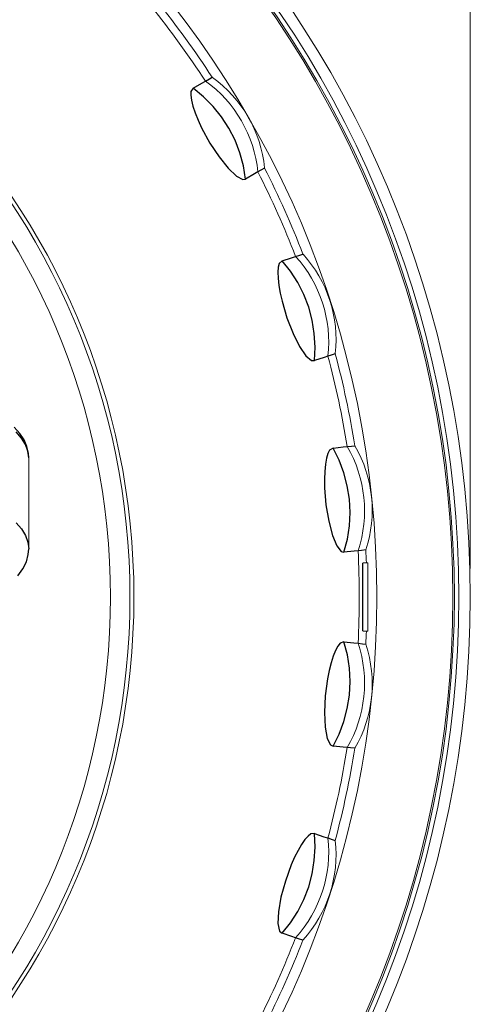
# Model space of a CAD drawing. Units: millimetres. Extents: x 165 to 236, y 61 to 224.
# Drawn here: x 226 to 236, y 76 to 97 of the extents above; entities that cross this region are included whole.
import ezdxf

# ---------------------------------------------------------------- set-up
doc = ezdxf.new("R2010")
doc.units = ezdxf.units.MM
doc.layers.add('COTES', color=4, linetype='Continuous', lineweight=0)

msp = doc.modelspace()

# ---------------------------------------------------------------- linework, layer by layer
at = {"color": 7, "linetype": 'Continuous'}
for p, q in [((230.286, 95.838), (230.365, 95.884)), ((230.365, 95.884), (230.45, 95.933)), ((230.45, 95.933), (230.512, 95.968)), ((230.045, 95.655), (230.042, 95.575)), ((230.094, 95.727), (230.045, 95.655)), ((230.094, 95.727), (230.286, 95.838)), ((230.323, 95.541), (230.094, 95.727)), ((230.042, 95.575), (230.057, 95.465)), ((230.057, 95.465), (230.089, 95.338)), ((230.531, 95.331), (230.323, 95.541)), ((230.089, 95.338), (230.139, 95.186)), ((230.717, 95.101), (230.531, 95.331)), ((230.139, 95.186), (230.202, 95.03)), ((230.202, 95.03), (230.28, 94.859)), ((230.878, 94.853), (230.717, 95.101)), ((230.28, 94.859), (230.461, 94.526)), ((231.012, 94.59), (230.878, 94.853)), ((231.119, 94.314), (231.012, 94.59)), ((230.461, 94.526), (230.661, 94.222)), ((230.661, 94.222), (230.861, 93.973)), ((231.196, 94.029), (231.119, 94.314)), ((230.861, 93.973), (231.041, 93.8)), ((231.243, 93.737), (231.196, 94.029)), ((231.576, 93.929), (231.514, 93.893)), ((231.661, 93.979), (231.576, 93.929)), ((231.041, 93.8), (231.181, 93.724)), ((231.181, 93.724), (231.243, 93.737)), ((231.436, 93.849), (231.243, 93.737)), ((231.514, 93.893), (231.436, 93.849)), ((231.514, 93.893), (231.514, 93.893)), ((232.042, 91.944), (232.252, 92.013)), ((232.252, 92.013), (232.339, 92.041)), ((232.339, 92.041), (232.432, 92.071)), ((232.432, 92.071), (232.5, 92.093)), ((231.958, 91.804), (231.95, 91.696)), ((231.979, 91.883), (231.958, 91.804)), ((232.042, 91.944), (231.979, 91.883)), ((232.227, 91.714), (232.042, 91.944)), ((231.95, 91.696), (231.955, 91.562)), ((231.955, 91.562), (231.973, 91.406)), ((232.387, 91.466), (232.227, 91.714)), ((231.973, 91.406), (232.002, 91.237)), ((232.521, 91.202), (232.387, 91.466)), ((232.002, 91.237), (232.043, 91.056)), ((232.627, 90.926), (232.521, 91.202)), ((232.043, 91.056), (232.151, 90.693)), ((232.703, 90.64), (232.627, 90.926)), ((232.151, 90.693), (232.283, 90.354)), ((232.75, 90.348), (232.703, 90.64)), ((232.283, 90.354), (232.427, 90.068)), ((232.766, 90.053), (232.75, 90.348)), ((232.427, 90.068), (232.567, 89.862)), ((232.751, 89.759), (232.766, 90.053)), ((232.567, 89.862), (232.688, 89.759)), ((232.964, 89.827), (232.751, 89.759)), ((233.049, 89.855), (232.964, 89.827)), ((233.117, 89.877), (233.049, 89.855)), ((233.049, 89.855), (233.049, 89.855)), ((233.21, 89.908), (233.117, 89.877)), ((232.688, 89.759), (232.751, 89.759)), ((226.292, 88.16), (226.169, 88.296)), ((226.334, 88.057), (226.214, 88.192)), ((226.386, 88.018), (226.292, 88.16)), ((226.42, 87.915), (226.334, 88.057)), ((226.45, 87.87), (226.386, 88.018)), ((226.472, 87.769), (226.42, 87.915)), ((226.484, 87.717), (226.45, 87.87)), ((233.38, 87.862), (233.471, 87.872)), ((233.471, 87.872), (233.568, 87.882)), ((233.568, 87.882), (233.639, 87.889)), ((226.49, 87.621), (226.472, 87.769)), ((226.49, 87.621), (226.484, 87.717)), ((233.049, 87.719), (233.019, 87.614)), ((233.086, 87.792), (233.049, 87.719)), ((233.16, 87.838), (233.086, 87.792)), ((233.16, 87.838), (233.38, 87.862)), ((233.293, 87.575), (233.16, 87.838)), ((232.996, 87.483), (232.981, 87.326)), ((233.019, 87.614), (232.996, 87.483)), ((233.398, 87.299), (233.293, 87.575)), ((232.981, 87.326), (232.974, 87.155)), ((233.474, 87.013), (233.398, 87.299)), ((232.974, 87.155), (232.977, 86.97)), ((233.52, 86.721), (233.474, 87.013)), ((232.977, 86.97), (233.006, 86.592)), ((233.006, 86.592), (233.066, 86.233)), ((233.536, 86.426), (233.52, 86.721)), ((233.521, 86.131), (233.536, 86.426)), ((226.214, 86.2), (226.334, 86.065)), ((233.066, 86.233), (233.146, 85.924)), ((226.334, 86.065), (226.42, 85.923)), ((226.42, 85.923), (226.472, 85.777)), ((233.146, 85.924), (233.241, 85.692)), ((233.475, 85.839), (233.521, 86.131)), ((226.472, 85.777), (226.49, 85.629)), ((233.4, 85.553), (233.475, 85.839)), ((226.437, 85.346), (226.48, 85.506)), ((226.48, 85.506), (226.49, 85.629)), ((233.241, 85.692), (233.338, 85.567)), ((233.338, 85.567), (233.4, 85.553)), ((233.622, 85.576), (233.4, 85.553)), ((233.711, 85.586), (233.622, 85.576)), ((233.782, 85.593), (233.711, 85.586)), ((233.711, 85.586), (233.711, 85.586)), ((233.879, 85.604), (233.782, 85.593)), ((226.36, 85.189), (226.437, 85.346)), ((233.814, 85.21), (233.815, 85.305)), ((233.815, 85.305), (233.817, 85.312)), ((226.249, 85.038), (226.36, 85.189)), ((233.815, 85.044), (233.814, 85.21)), ((233.817, 84.825), (233.815, 85.044)), ((233.817, 84.577), (233.817, 84.825)), ((233.817, 84.328), (233.817, 84.577)), ((233.815, 84.107), (233.817, 84.328)), ((233.814, 83.938), (233.815, 84.107)), ((233.815, 83.841), (233.814, 83.938)), ((233.817, 83.831), (233.815, 83.841)), ((233.318, 83.56), (233.267, 83.496)), ((233.4, 83.59), (233.318, 83.56)), ((233.475, 83.305), (233.4, 83.59)), ((233.4, 83.59), (233.62, 83.567)), ((233.62, 83.567), (233.711, 83.558)), ((233.711, 83.558), (233.808, 83.547)), ((233.808, 83.547), (233.879, 83.54)), ((233.216, 83.4), (233.166, 83.276)), ((233.267, 83.496), (233.216, 83.4)), ((233.118, 83.126), (233.076, 82.96)), ((233.166, 83.276), (233.118, 83.126)), ((233.521, 83.013), (233.475, 83.305)), ((233.076, 82.96), (233.04, 82.778)), ((233.536, 82.718), (233.521, 83.013)), ((233.04, 82.778), (232.991, 82.403)), ((233.52, 82.422), (233.536, 82.718)), ((232.991, 82.403), (232.974, 82.039)), ((233.474, 82.13), (233.52, 82.422)), ((232.974, 82.039), (232.989, 81.72)), ((233.398, 81.845), (233.474, 82.13)), ((233.293, 81.568), (233.398, 81.845)), ((232.989, 81.72), (233.033, 81.474)), ((233.033, 81.474), (233.102, 81.331)), ((233.16, 81.305), (233.293, 81.568)), ((233.102, 81.331), (233.16, 81.305)), ((233.382, 81.281), (233.16, 81.305)), ((233.471, 81.272), (233.382, 81.281)), ((233.471, 81.272), (233.471, 81.272)), ((233.542, 81.265), (233.471, 81.272)), ((233.639, 81.255), (233.542, 81.265)), ((232.545, 79.255), (232.471, 79.149)), ((232.614, 79.332), (232.545, 79.255)), ((232.675, 79.379), (232.614, 79.332)), ((232.751, 79.385), (232.675, 79.379)), ((232.766, 79.09), (232.751, 79.385)), ((232.751, 79.385), (232.962, 79.317)), ((232.962, 79.317), (233.049, 79.289)), ((233.049, 79.289), (233.142, 79.258)), ((233.142, 79.258), (233.21, 79.236)), ((232.394, 79.017), (232.318, 78.866)), ((232.471, 79.149), (232.394, 79.017)), ((232.75, 78.795), (232.766, 79.09)), ((232.318, 78.866), (232.244, 78.698)), ((232.244, 78.698), (232.115, 78.342)), ((232.703, 78.503), (232.75, 78.795)), ((232.627, 78.217), (232.703, 78.503)), ((232.115, 78.342), (232.019, 77.988)), ((232.521, 77.941), (232.627, 78.217)), ((232.019, 77.988), (231.964, 77.668)), ((232.387, 77.678), (232.521, 77.941)), ((231.964, 77.668), (231.952, 77.411)), ((232.227, 77.43), (232.387, 77.678)), ((231.952, 77.411), (231.985, 77.247)), ((232.042, 77.2), (232.227, 77.43)), ((231.985, 77.247), (232.042, 77.2)), ((232.254, 77.13), (232.042, 77.2)), ((232.339, 77.102), (232.254, 77.13)), ((232.339, 77.102), (232.339, 77.102)), ((232.407, 77.081), (232.339, 77.102)), ((232.5, 77.051), (232.407, 77.081))]:
    msp.add_line(p, q, dxfattribs=at)
at = {"color": 7, "linetype": 'Continuous', "lineweight": 0}
for p, q in [((230.516, 95.966), (230.512, 95.968)), ((231.661, 93.979), (231.661, 93.983)), ((232.503, 92.09), (232.5, 92.093)), ((233.21, 89.908), (233.211, 89.912)), ((233.642, 87.885), (233.639, 87.889)), ((226.49, 85.629), (226.49, 87.621)), ((233.879, 85.604), (233.881, 85.608)), ((233.92, 85.322), (233.817, 85.322)), ((233.92, 85.322), (233.92, 83.822)), ((233.817, 83.822), (233.92, 83.822)), ((233.881, 83.536), (233.879, 83.54)), ((233.639, 81.255), (233.642, 81.258)), ((233.211, 79.231), (233.21, 79.236)), ((232.5, 77.051), (232.503, 77.054))]:
    msp.add_line(p, q, dxfattribs=at)
for radius in [23.1, 22.85, 22.75, 22.714, 21.052, 15.725, 15.638, 15.209]:
    msp.add_circle((213.07, 84.572), radius, dxfattribs=at)
for centre, radius, start, end in [((213.07, 84.572), 20.835, 33.1605, 38.8395), ((213.07, 84.572), 20.666, 33.1882, 38.8118), ((228.728, 93.612), 2.8, 5.7648, 54.2352), ((228.875, 93.697), 2.8, 5.8632, 54.1368), ((213.07, 84.572), 20.835, 21.1605, 26.8395), ((213.07, 84.572), 20.666, 21.1882, 26.8118), ((230.266, 90.159), 2.8, 353.7648, 42.2352), ((230.427, 90.211), 2.8, 353.8632, 42.1368), ((213.07, 84.572), 20.666, 9.1882, 14.8118), ((213.07, 84.572), 20.835, 9.1605, 14.8395), ((231.052, 86.462), 2.8, 341.7648, 30.2352), ((231.22, 86.479), 2.8, 341.8632, 30.1368), ((213.07, 84.572), 20.666, 357.1882, 2.8118), ((213.07, 84.572), 20.835, 2.0629, 2.8395), ((213.07, 84.572), 20.835, 357.1605, 357.9371), ((231.052, 82.682), 2.8, 329.7648, 18.2352), ((231.22, 82.664), 2.8, 329.8632, 18.1368), ((213.07, 84.572), 20.666, 345.1882, 350.8118), ((213.07, 84.572), 20.835, 345.1605, 350.8395), ((230.266, 78.985), 2.8, 317.7648, 6.2352), ((230.427, 78.932), 2.8, 317.8632, 6.1368), ((213.07, 84.572), 20.666, 333.1882, 338.8118), ((213.07, 84.572), 20.835, 333.1605, 338.8395)]:
    msp.add_arc(centre, radius, start, end, dxfattribs=at)
at = {"layer": 'COTES'}
msp.add_line((236.17, 85.197), (236.17, 113.822), dxfattribs=at)

doc.saveas('drawing.dxf')
